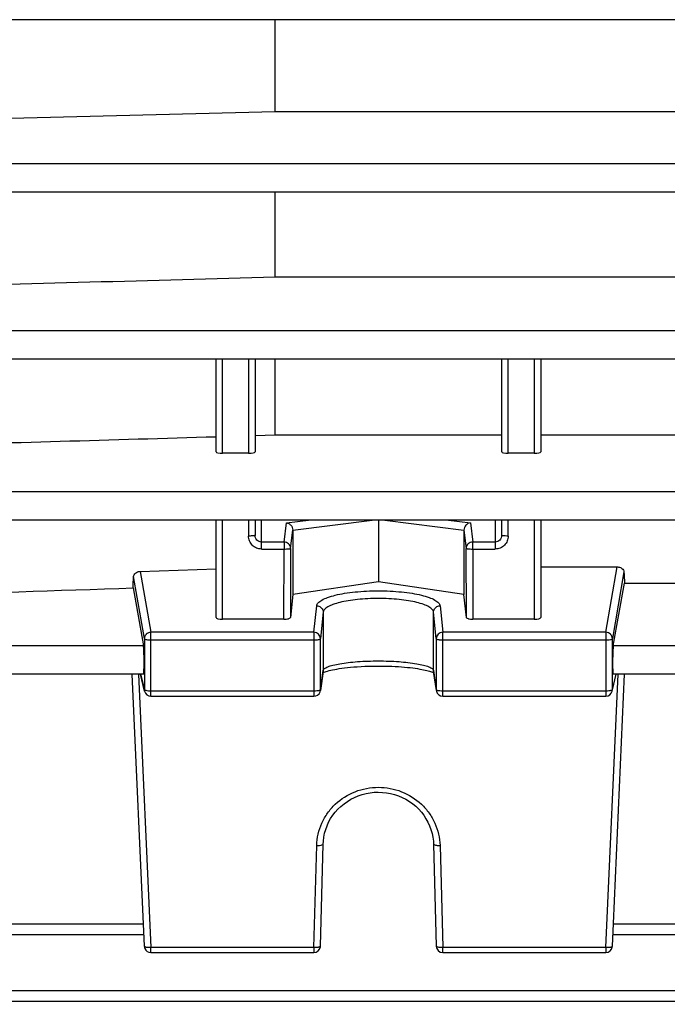
# Model space of a CAD drawing. Units: millimetres. Extents: x -2092 to 3781, y -225 to 3483.
# Drawn here: x 2147 to 2197, y 1616 to 1692 of the extents above; entities that cross this region are included whole.
import ezdxf

# ---------------------------------------------------------------- set-up
doc = ezdxf.new("R2010")
doc.units = ezdxf.units.MM
doc.header["$LTSCALE"] = 46.255
doc.header["$PDMODE"] = 3
doc.header["$PDSIZE"] = 0.3125
doc.layers.get('0').update_dxf_attribs({"linetype": 'CONTINUOUS'})
doc.layers.get('Defpoints').update_dxf_attribs({"linetype": 'CONTINUOUS'})
doc.layers.add('AM_5', color=3, linetype='CONTINUOUS', lineweight=25)
doc.styles.get("Standard").update_dxf_attribs({"font": 'txt', "width": 0.7})
doc.dimstyles.new('AM_DIN$0', dxfattribs={"dimtxt": 3.5, "dimasz": 2.5, "dimexe": 1, "dimexo": 1, "dimgap": 1.5, "dimtad": 1, "dimdsep": 46, "dimtxsty": 'STANDARD', "dimcen": 0, "dimclrd": 256, "dimclre": 256, "dimclrt": 2, "dimadec": 0, "dimazin": 2, "dimtp": 0.1, "dimtm": 0.1, "dimtfac": 0.71, "dimtdec": 3, "dimtmove": 0, "dimatfit": 3, "dimfxl": 1, "dimlwd": -1, "dimlwe": -1, "dimarcsym": 0})

# ---------------------------------------------------------------- blocks, each defined once
blk = doc.blocks.new('*D8')
at = {"layer": 'AM_5', "ltscale": 10, "transparency": 16777216}
for p, q in [((2345.49, 1683.619), (2345.49, 1355.013)), ((1499.49, 1614.313), (1499.49, 1355.013)), ((1529.49, 1356.013), (2315.49, 1356.013))]:
    blk.add_line(p, q, dxfattribs=at)
for points in [[(1529.49, 1361.013), (1529.49, 1351.013), (1499.49, 1356.013)], [(2315.49, 1361.013), (2315.49, 1351.013), (2345.49, 1356.013)]]:
    blk.add_solid(points, dxfattribs=at)
at = {"layer": 'Defpoints', "color": 0, "ltscale": 10, "transparency": 16777216}
for p in [(2345.49, 1684.619), (1499.49, 1615.313), (2345.49, 1356.013)]:
    blk.add_point(p, dxfattribs=at)
at = {"layer": 'AM_5', "color": 2, "ltscale": 10, "transparency": 16777216, "insert": (1922.49, 1388.513), "char_height": 35, "attachment_point": 5}
blk.add_mtext('835', dxfattribs=at)
blk = doc.blocks.new('*D13')
at = {"layer": 'AM_5', "ltscale": 10, "transparency": 16777216}
for p, q in [((2108.494, 2335.739), (2410.573, 2335.739)), ((2409.573, 1612.919), (2409.573, 2305.739)), ((2055.987, 1582.919), (2410.573, 1582.919))]:
    blk.add_line(p, q, dxfattribs=at)
for points in [[(2404.573, 2305.739), (2414.573, 2305.739), (2409.573, 2335.739)], [(2404.573, 1612.919), (2414.573, 1612.919), (2409.573, 1582.919)]]:
    blk.add_solid(points, dxfattribs=at)
at = {"layer": 'Defpoints', "color": 0, "ltscale": 10, "transparency": 16777216}
for p in [(2107.494, 2335.739), (2409.573, 2335.739), (2054.987, 1582.919)]:
    blk.add_point(p, dxfattribs=at)
at = {"layer": 'AM_5', "color": 2, "ltscale": 10, "transparency": 16777216, "insert": (2377.073, 1959.329), "char_height": 35, "attachment_point": 5, "rotation": 90}
blk.add_mtext('753', dxfattribs=at)
blk = doc.blocks.new('*D15')
at = {"layer": 'AM_5', "ltscale": 10, "transparency": 16777216}
for p, q in [((900.797, 3482.586), (2515.195, 3482.586)), ((2514.195, 1612.919), (2514.195, 3452.586)), ((2055.987, 1582.919), (2515.195, 1582.919))]:
    blk.add_line(p, q, dxfattribs=at)
for points in [[(2509.195, 3452.586), (2519.195, 3452.586), (2514.195, 3482.586)], [(2509.195, 1612.919), (2519.195, 1612.919), (2514.195, 1582.919)]]:
    blk.add_solid(points, dxfattribs=at)
at = {"layer": 'Defpoints', "color": 0, "ltscale": 10, "transparency": 16777216}
for p in [(899.797, 3482.586), (2514.195, 3482.586), (2054.987, 1582.919)]:
    blk.add_point(p, dxfattribs=at)
at = {"layer": 'AM_5', "color": 2, "ltscale": 10, "transparency": 16777216, "insert": (2481.695, 2532.752), "char_height": 35, "attachment_point": 5, "rotation": 90}
blk.add_mtext('1880', dxfattribs=at)

msp = doc.modelspace()

# ---------------------------------------------------------------- linework, layer by layer
at = {"color": 7, "linetype": 'Continuous'}
for p, q in [((2292.369, 1691.555), (2145.384, 1691.555)), ((2167.033, 1684.49), (2167.033, 1691.555)), ((2138.49, 1683.752), (2167.033, 1684.49)), ((2167.033, 1684.49), (2204.99, 1684.49)), ((2292.368, 1678.279), (2145.384, 1678.279)), ((2167.033, 1671.737), (2167.033, 1678.279)), ((2167.033, 1671.737), (2248.946, 1671.737)), ((2292.364, 1665.415), (2145.384, 1665.415)), ((2162.49, 1658.276), (2162.49, 1665.415)), ((2165.49, 1665.415), (2165.49, 1658.276)), ((2167.033, 1659.566), (2167.033, 1665.415)), ((2184.49, 1658.276), (2184.49, 1665.415)), ((2187.49, 1665.415), (2187.49, 1658.276)), ((2165.49, 1659.521), (2167.033, 1659.566)), ((2167.033, 1659.566), (2184.49, 1659.566)), ((2187.49, 1659.566), (2228.49, 1659.566)), ((2164.99, 1658.154), (2162.99, 1658.154)), ((2186.99, 1658.154), (2184.99, 1658.154)), ((2292.359, 1653.01), (2145.384, 1653.01)), ((2162.49, 1645.503), (2162.49, 1653.01)), ((2165.49, 1653.01), (2165.49, 1651.835)), ((2174.99, 1653.01), (2174.99, 1648.245)), ((2184.49, 1651.835), (2184.49, 1653.01)), ((2187.49, 1653.01), (2187.49, 1645.503)), ((2168.398, 1652.247), (2168.398, 1647.291)), ((2181.582, 1652.247), (2181.582, 1647.291)), ((2156.651, 1649.06), (2162.49, 1649.255)), ((2187.49, 1649.406), (2193.389, 1649.406)), ((2174.99, 1648.245), (2168.398, 1647.291)), ((2181.582, 1647.291), (2174.99, 1648.245)), ((2193.078, 1643.321), (2193.949, 1648.145)), ((2193.949, 1648.145), (2222.031, 1648.145)), ((2156.096, 1647.784), (2156.901, 1643.321)), ((2168.398, 1647.291), (2168.21, 1645.501)), ((2181.769, 1645.501), (2181.582, 1647.291)), ((2167.71, 1645.377), (2162.99, 1645.377)), ((2186.99, 1645.377), (2182.269, 1645.377)), ((2170.736, 1641.358), (2170.523, 1639.876)), ((2170.823, 1641.292), (2170.895, 1641.32)), ((2179.456, 1639.876), (2179.243, 1641.358)), ((2156.91, 1641.154), (2145.384, 1641.154)), ((2156.969, 1620.181), (2156.023, 1641.154)), ((2156.982, 1639.83), (2156.665, 1641.154)), ((2192.997, 1639.83), (2193.314, 1641.154)), ((2193.01, 1620.181), (2193.956, 1641.154)), ((2222.91, 1641.154), (2193.069, 1641.154)), ((2157.468, 1639.447), (2170.028, 1639.447)), ((2179.951, 1639.447), (2192.511, 1639.447)), ((2170.528, 1620.19), (2170.741, 1628.061)), ((2179.238, 1628.061), (2179.451, 1620.19)), ((2156.929, 1621.064), (2145.384, 1621.064)), ((2222.929, 1621.064), (2193.05, 1621.064)), ((2157.468, 1619.704), (2170.028, 1619.704)), ((2179.951, 1619.704), (2192.511, 1619.704)), ((2292.359, 1615.919), (2145.384, 1615.919))]:
    msp.add_line(p, q, dxfattribs=at)
at = {"color": 9, "linetype": 'Continuous'}
for p, q in [((2292.368, 1680.446), (2145.384, 1680.446)), ((2292.364, 1667.582), (2145.384, 1667.582)), ((2162.99, 1658.154), (2162.99, 1665.415)), ((2164.99, 1665.415), (2164.99, 1658.154)), ((2184.99, 1658.154), (2184.99, 1665.415)), ((2186.99, 1665.415), (2186.99, 1658.154)), ((2292.359, 1655.177), (2145.384, 1655.177)), ((2162.99, 1645.377), (2162.99, 1653.01)), ((2164.99, 1653.01), (2164.99, 1651.782)), ((2165.99, 1650.781), (2165.99, 1653.01)), ((2167.726, 1651.322), (2167.905, 1652.798)), ((2167.905, 1652.798), (2169.597, 1653.01)), ((2168.398, 1652.247), (2174.503, 1653.01)), ((2175.476, 1653.01), (2181.582, 1652.247)), ((2180.382, 1653.01), (2182.074, 1652.798)), ((2182.074, 1652.798), (2182.253, 1651.322)), ((2183.99, 1653.01), (2183.99, 1650.781)), ((2184.99, 1651.782), (2184.99, 1653.01)), ((2186.99, 1653.01), (2186.99, 1645.377)), ((2168.226, 1650.831), (2168.398, 1652.247)), ((2181.582, 1652.247), (2181.753, 1650.831)), ((2167.726, 1651.322), (2165.99, 1651.322)), ((2167.726, 1651.322), (2167.726, 1650.781)), ((2183.99, 1651.322), (2182.253, 1651.322)), ((2182.253, 1650.781), (2182.253, 1651.322)), ((2165.99, 1650.781), (2167.726, 1650.781)), ((2167.71, 1645.377), (2167.726, 1650.781)), ((2168.226, 1650.831), (2168.21, 1645.5)), ((2181.769, 1645.5), (2181.753, 1650.831)), ((2182.253, 1650.781), (2183.99, 1650.781)), ((2182.253, 1650.781), (2182.269, 1645.377)), ((2156.651, 1649.06), (2157.468, 1644.37)), ((2192.511, 1644.37), (2193.389, 1649.406)), ((2193.906, 1649.022), (2193.01, 1643.881)), ((2156.969, 1643.881), (2156.136, 1648.657)), ((2170.028, 1644.37), (2170.241, 1646.405)), ((2170.741, 1645.918), (2170.528, 1643.883)), ((2170.741, 1645.918), (2170.741, 1641.426)), ((2179.451, 1643.883), (2179.238, 1645.918)), ((2179.238, 1641.426), (2179.238, 1645.918)), ((2179.738, 1646.405), (2179.951, 1644.37)), ((2170.028, 1644.37), (2157.468, 1644.37)), ((2157.468, 1639.447), (2157.468, 1644.37)), ((2170.028, 1644.37), (2170.028, 1639.447)), ((2192.511, 1644.37), (2179.951, 1644.37)), ((2179.951, 1639.447), (2179.951, 1644.37)), ((2192.511, 1644.37), (2192.511, 1639.447)), ((2156.969, 1643.881), (2156.969, 1639.942)), ((2157.468, 1643.777), (2170.028, 1643.777)), ((2170.528, 1639.944), (2170.528, 1643.883)), ((2179.451, 1643.883), (2179.451, 1639.944)), ((2179.951, 1643.777), (2192.511, 1643.777)), ((2193.01, 1639.942), (2193.01, 1643.881)), ((2156.901, 1643.321), (2145.384, 1643.321)), ((2222.901, 1643.321), (2193.078, 1643.321)), ((2170.528, 1639.944), (2170.741, 1641.426)), ((2170.741, 1641.426), (2170.736, 1641.358)), ((2179.243, 1641.358), (2179.238, 1641.426)), ((2179.238, 1641.426), (2179.451, 1639.944)), ((2156.518, 1641.154), (2157.468, 1620.079)), ((2156.678, 1641.154), (2156.969, 1639.942)), ((2192.511, 1620.079), (2193.461, 1641.154)), ((2193.01, 1639.942), (2193.301, 1641.154)), ((2170.028, 1639.839), (2157.468, 1639.839)), ((2170.523, 1639.876), (2170.528, 1639.944)), ((2179.451, 1639.944), (2179.456, 1639.876)), ((2192.511, 1639.839), (2179.951, 1639.839)), ((2170.028, 1620.079), (2170.241, 1627.949)), ((2179.738, 1627.949), (2179.951, 1620.079)), ((2156.901, 1621.898), (2145.384, 1621.898)), ((2222.901, 1621.898), (2193.078, 1621.898)), ((2170.028, 1620.079), (2157.468, 1620.079)), ((2157.468, 1619.704), (2157.468, 1620.079)), ((2170.028, 1620.079), (2170.028, 1619.704)), ((2192.511, 1620.079), (2179.951, 1620.079)), ((2179.951, 1619.704), (2179.951, 1620.079)), ((2192.511, 1620.079), (2192.511, 1619.704)), ((2292.359, 1616.753), (2145.384, 1616.753))]:
    msp.add_line(p, q, dxfattribs=at)
at = {"color": 7, "linetype": 'Continuous'}
for points in [[(2170.719, 1641.242), (2170.722, 1641.243), (2170.766, 1641.266), (2170.823, 1641.292)], [(2170.895, 1641.32), (2170.982, 1641.35), (2171.083, 1641.381), (2171.198, 1641.413), (2171.327, 1641.445), (2171.469, 1641.477), (2171.625, 1641.508), (2171.794, 1641.539), (2171.975, 1641.569), (2172.17, 1641.598), (2172.379, 1641.625), (2172.603, 1641.652), (2172.842, 1641.676), (2173.097, 1641.699), (2173.37, 1641.72), (2173.656, 1641.738), (2173.955, 1641.752), (2174.261, 1641.763), (2174.569, 1641.769), (2174.875, 1641.772), (2175.174, 1641.771), (2175.466, 1641.767), (2175.747, 1641.76), (2176.019, 1641.75), (2176.281, 1641.738), (2176.533, 1641.723), (2176.776, 1641.706), (2177.009, 1641.688), (2177.232, 1641.667), (2177.444, 1641.644), (2177.644, 1641.621), (2177.833, 1641.595), (2178.01, 1641.569), (2178.175, 1641.541), (2178.328, 1641.513), (2178.47, 1641.485), (2178.6, 1641.456), (2178.719, 1641.426), (2178.827, 1641.397), (2178.925, 1641.369), (2179.011, 1641.341), (2179.087, 1641.313)], [(2179.087, 1641.313), (2179.152, 1641.287), (2179.206, 1641.263)], [(2179.206, 1641.263), (2179.249, 1641.241), (2179.261, 1641.235)], [(2170.741, 1628.061), (2170.754, 1628.29), (2170.791, 1628.592), (2170.85, 1628.891), (2170.932, 1629.183), (2171.036, 1629.47), (2171.162, 1629.747), (2171.31, 1630.015), (2171.48, 1630.271), (2171.67, 1630.515), (2171.878, 1630.746), (2172.104, 1630.962), (2172.346, 1631.162), (2172.603, 1631.345), (2172.872, 1631.509), (2173.153, 1631.653), (2173.443, 1631.777), (2173.74, 1631.878), (2174.043, 1631.957), (2174.352, 1632.013), (2174.666, 1632.045), (2174.982, 1632.055), (2175.3, 1632.041), (2175.617, 1632.006), (2175.931, 1631.948), (2176.24, 1631.868), (2176.541, 1631.768), (2176.832, 1631.647), (2177.112, 1631.506), (2177.38, 1631.346), (2177.634, 1631.166), (2177.872, 1630.967), (2178.095, 1630.751), (2178.301, 1630.518), (2178.489, 1630.271), (2178.658, 1630.011), (2178.807, 1629.74), (2178.935, 1629.46), (2179.042, 1629.172), (2179.126, 1628.88), (2179.187, 1628.584), (2179.225, 1628.288), (2179.238, 1628.061)]]:
    msp.add_lwpolyline(points, dxfattribs=at)
at = {"color": 9, "linetype": 'Continuous'}
for centre, radius, start, end in [((2157.464, 1643.868), 0.498, 134.37475, 140.66643), ((2192.516, 1643.868), 0.498, 39.33357, 45.62525), ((2157.454, 1639.943), 0.485, 180.11271, 193.43453), ((2192.525, 1639.943), 0.485, 346.56547, 359.88729)]:
    msp.add_arc(centre, radius, start, end, dxfattribs=at)
at = {"color": 7, "linetype": 'Continuous'}
for centre, radius, start, end in [((2157.468, 1639.947), 0.5, 193.46546, 269.9999), ((2170.028, 1639.947), 0.5, 270.00012, 339.40315), ((2170.027, 1639.947), 0.502, 339.42538, 351.80579), ((2179.95, 1639.947), 0.499, 188.17654, 192.23678), ((2179.951, 1639.947), 0.5, 192.22174, 270.0005), ((2192.511, 1639.947), 0.5, 270.00012, 346.53453), ((2157.468, 1620.204), 0.5, 202.9203, 269.99961), ((2170.028, 1620.204), 0.5, 269.99923, 351.55474), ((2170.028, 1620.204), 0.5, 351.54577, 358.43989), ((2179.951, 1620.204), 0.5, 181.54853, 269.99984), ((2192.511, 1620.204), 0.5, 269.99925, 351.08612), ((2192.51, 1620.204), 0.501, 351.07837, 357.4065)]:
    msp.add_arc(centre, radius, start, end, dxfattribs=at)
for centre, major_axis, ratio, start_param, end_param in [((2162.99, 1658.276), (0.5, 0), 0.244299, 3.141593, 4.712389), ((2164.99, 1658.276), (0.5, 0), 0.244299, -1.570796, 0), ((2184.99, 1658.276), (0.5, 0), 0.244299, 3.141593, 4.712389), ((2186.99, 1658.276), (0.5, 0), 0.244299, -1.570796, 0), ((2196.985, 1723.119), (0.878, 92.75), 0.042622, -3.786536, -3.770653), ((2152.976, 1723.213), (-0.892, 94.226), 0.042623, -2.499334, -2.484036), ((2162.99, 1645.503), (0.5, 0), 0.253161, 3.141593, 4.712389), ((2167.711, 1645.503), (0.5, 0), 0.25316, -1.57127, -0.798877), ((2182.269, 1645.503), (0.5, 0), 0.25316, -2.342715, -1.570323), ((2186.99, 1645.503), (0.5, 0), 0.253161, 4.712389, 6.283185), ((2156.9, 1642.254), (-0.01, 1.1), 0.042622, -3.141778, -0.24475), ((2193.08, 1642.254), (0.01, 1.1), 0.042622, 0.24475, 3.141766)]:
    msp.add_ellipse(centre, major_axis=major_axis, ratio=ratio, start_param=start_param, end_param=end_param, dxfattribs=at)
for points in [[(2138.49, 1670.968), (2148.004, 1671.224), (2157.518, 1671.481), (2167.033, 1671.737)], [(2138.49, 1658.738), (2146.49, 1658.969), (2154.49, 1659.2), (2162.49, 1659.433)], [(2138.49, 1647.209), (2144.358, 1647.399), (2150.227, 1647.591), (2156.096, 1647.784)], [(2156.969, 1620.181), (2156.971, 1620.122), (2156.985, 1620.063), (2157.008, 1620.009)]]:
    msp.add_open_spline(points, degree=3, dxfattribs=at)
for points, knots in [([(2167.905, 1652.798), (2167.97, 1652.79), (2168.1, 1652.747), (2168.207, 1652.662), (2168.253, 1652.611)], [0, 0, 0, 0, 0.484962, 1, 1, 1, 1]), ([(2168.253, 1652.611), (2168.297, 1652.561), (2168.37, 1652.447), (2168.398, 1652.313), (2168.398, 1652.247)], [0, 0, 0, 0, 0.499347, 1, 1, 1, 1]), ([(2181.726, 1652.611), (2181.682, 1652.561), (2181.609, 1652.447), (2181.582, 1652.313), (2181.582, 1652.247)], [0, 0, 0, 0, 0.499347, 1, 1, 1, 1]), ([(2182.074, 1652.798), (2182.01, 1652.79), (2181.879, 1652.747), (2181.772, 1652.662), (2181.726, 1652.611)], [0, 0, 0, 0, 0.484962, 1, 1, 1, 1]), ([(2156.136, 1648.657), (2156.139, 1648.707), (2156.172, 1648.815), (2156.248, 1648.899), (2156.294, 1648.935)], [0, 0, 0, 0, 0.458859, 1, 1, 1, 1]), ([(2156.294, 1648.935), (2156.317, 1648.953), (2156.424, 1649.023), (2156.553, 1649.057), (2156.651, 1649.06)], [0, 0, 0, 0, 0.230991, 1, 1, 1, 1]), ([(2193.389, 1649.406), (2193.423, 1649.406), (2193.549, 1649.396), (2193.673, 1649.348), (2193.747, 1649.294)], [0, 0, 0, 0, 0.272935, 1, 1, 1, 1]), ([(2193.747, 1649.294), (2193.794, 1649.259), (2193.87, 1649.179), (2193.904, 1649.072), (2193.906, 1649.022)], [0, 0, 0, 0, 0.535792, 1, 1, 1, 1]), ([(2168.21, 1645.501), (2168.208, 1645.48), (2168.153, 1645.437), (2168.097, 1645.422), (2168.059, 1645.413)], [0, 0, 0, 0, 0.349685, 1, 1, 1, 1]), ([(2181.92, 1645.413), (2181.882, 1645.422), (2181.827, 1645.437), (2181.771, 1645.48), (2181.769, 1645.501)], [0, 0, 0, 0, 0.650315, 1, 1, 1, 1])]:
    msp.add_open_spline(points, degree=3, knots=knots, dxfattribs=at)
at = {"color": 9, "linetype": 'Continuous'}
for points, knots in [([(2165.49, 1651.835), (2165.49, 1651.83), (2165.474, 1651.82), (2165.446, 1651.813), (2165.399, 1651.804), (2165.364, 1651.8), (2165.343, 1651.798)], [0, 0, 0, 0, 0.092434, 0.289828, 0.594845, 1, 1, 1, 1]), ([(2165.636, 1651.472), (2165.59, 1651.52), (2165.515, 1651.634), (2165.49, 1651.768), (2165.49, 1651.835)], [0, 0, 0, 0, 0.499972, 1, 1, 1, 1]), ([(2184.49, 1651.835), (2184.49, 1651.768), (2184.464, 1651.634), (2184.389, 1651.52), (2184.343, 1651.472)], [0, 0, 0, 0, 0.500045, 1, 1, 1, 1]), ([(2184.636, 1651.798), (2184.615, 1651.8), (2184.58, 1651.804), (2184.533, 1651.813), (2184.506, 1651.82), (2184.49, 1651.83), (2184.49, 1651.835)], [0, 0, 0, 0, 0.405153, 0.71017, 0.907566, 1, 1, 1, 1]), ([(2165.343, 1651.798), (2165.318, 1651.795), (2165.2, 1651.785), (2165.082, 1651.782), (2164.99, 1651.782)], [0, 0, 0, 0, 0.214831, 1, 1, 1, 1]), ([(2165.99, 1650.781), (2165.859, 1650.782), (2165.595, 1650.834), (2165.263, 1651.057), (2165.041, 1651.39), (2164.99, 1651.653), (2164.99, 1651.782)], [0, 0, 0, 0, 0.250616, 0.500861, 0.750602, 1, 1, 1, 1]), ([(2165.99, 1651.322), (2165.924, 1651.322), (2165.792, 1651.349), (2165.682, 1651.425), (2165.636, 1651.472)], [0, 0, 0, 0, 0.499925, 1, 1, 1, 1]), ([(2168.226, 1650.831), (2168.226, 1650.894), (2168.2, 1651.024), (2168.088, 1651.186), (2167.922, 1651.295), (2167.791, 1651.321), (2167.726, 1651.322)], [0, 0, 0, 0, 0.247097, 0.496149, 0.747454, 1, 1, 1, 1]), ([(2181.899, 1651.177), (2181.853, 1651.132), (2181.779, 1651.023), (2181.753, 1650.894), (2181.753, 1650.831)], [0, 0, 0, 0, 0.502008, 1, 1, 1, 1]), ([(2182.253, 1651.322), (2182.188, 1651.321), (2182.057, 1651.296), (2181.945, 1651.222), (2181.899, 1651.177)], [0, 0, 0, 0, 0.501194, 1, 1, 1, 1]), ([(2184.99, 1651.782), (2184.989, 1651.653), (2184.938, 1651.39), (2184.716, 1651.057), (2184.384, 1650.834), (2184.12, 1650.782), (2183.99, 1650.781)], [0, 0, 0, 0, 0.249398, 0.499139, 0.749384, 1, 1, 1, 1]), ([(2184.343, 1651.472), (2184.297, 1651.425), (2184.187, 1651.349), (2184.055, 1651.322), (2183.99, 1651.322)], [0, 0, 0, 0, 0.500093, 1, 1, 1, 1]), ([(2184.99, 1651.782), (2184.957, 1651.782), (2184.839, 1651.784), (2184.721, 1651.789), (2184.636, 1651.798)], [0, 0, 0, 0, 0.275473, 1, 1, 1, 1]), ([(2167.726, 1650.781), (2167.789, 1650.781), (2167.906, 1650.783), (2168.043, 1650.791), (2168.132, 1650.801), (2168.18, 1650.81), (2168.209, 1650.818), (2168.225, 1650.826), (2168.226, 1650.831)], [0, 0, 0, 0, 0.371869, 0.689544, 0.813297, 0.907546, 0.969532, 1, 1, 1, 1]), ([(2181.753, 1650.831), (2181.754, 1650.826), (2181.77, 1650.818), (2181.799, 1650.81), (2181.847, 1650.801), (2181.936, 1650.791), (2182.074, 1650.783), (2182.19, 1650.781), (2182.253, 1650.781)], [0, 0, 0, 0, 0.030468, 0.092454, 0.186703, 0.310456, 0.628131, 1, 1, 1, 1]), ([(2170.241, 1646.405), (2170.25, 1646.489), (2170.326, 1646.619), (2170.48, 1646.753), (2170.719, 1646.907), (2171.12, 1647.076), (2171.709, 1647.244), (2172.417, 1647.383), (2173.22, 1647.486), (2174.088, 1647.55), (2174.99, 1647.571), (2175.891, 1647.55), (2176.759, 1647.486), (2177.562, 1647.383), (2178.27, 1647.244), (2178.859, 1647.076), (2179.26, 1646.907), (2179.499, 1646.753), (2179.653, 1646.619), (2179.729, 1646.489), (2179.738, 1646.405)], [0, 0, 0, 0, 0.025082, 0.041305, 0.060609, 0.108941, 0.169896, 0.241938, 0.322822, 0.409841, 0.500001, 0.590161, 0.67718, 0.758063, 0.830103, 0.891058, 0.93939, 0.958695, 0.974919, 1, 1, 1, 1]), ([(2179.238, 1645.918), (2179.23, 1645.994), (2179.162, 1646.112), (2179.025, 1646.234), (2178.811, 1646.374), (2178.452, 1646.528), (2177.925, 1646.681), (2177.291, 1646.807), (2176.573, 1646.901), (2175.796, 1646.959), (2174.99, 1646.978), (2174.183, 1646.959), (2173.406, 1646.901), (2172.688, 1646.807), (2172.054, 1646.681), (2171.527, 1646.528), (2171.168, 1646.374), (2170.954, 1646.234), (2170.817, 1646.112), (2170.749, 1645.994), (2170.741, 1645.918)], [0, 0, 0, 0, 0.025361, 0.041674, 0.061039, 0.109418, 0.170349, 0.242317, 0.323092, 0.409983, 0.500002, 0.590021, 0.676911, 0.757685, 0.829651, 0.890582, 0.93896, 0.958325, 0.974639, 1, 1, 1, 1]), ([(2170.241, 1646.405), (2170.274, 1646.405), (2170.402, 1646.391), (2170.525, 1646.328), (2170.594, 1646.261)], [0, 0, 0, 0, 0.253295, 1, 1, 1, 1]), ([(2170.594, 1646.261), (2170.64, 1646.217), (2170.714, 1646.109), (2170.741, 1645.981), (2170.741, 1645.918)], [0, 0, 0, 0, 0.502299, 1, 1, 1, 1]), ([(2179.238, 1645.918), (2179.238, 1645.981), (2179.266, 1646.109), (2179.339, 1646.217), (2179.385, 1646.261)], [0, 0, 0, 0, 0.497701, 1, 1, 1, 1]), ([(2179.385, 1646.261), (2179.454, 1646.328), (2179.577, 1646.391), (2179.705, 1646.405), (2179.738, 1646.405)], [0, 0, 0, 0, 0.746705, 1, 1, 1, 1]), ([(2157.468, 1644.37), (2157.403, 1644.369), (2157.273, 1644.343), (2157.161, 1644.269), (2157.115, 1644.224)], [0, 0, 0, 0, 0.50135, 1, 1, 1, 1]), ([(2170.382, 1644.226), (2170.335, 1644.271), (2170.224, 1644.344), (2170.093, 1644.369), (2170.028, 1644.37)], [0, 0, 0, 0, 0.49832, 1, 1, 1, 1]), ([(2179.951, 1644.37), (2179.886, 1644.369), (2179.755, 1644.343), (2179.589, 1644.235), (2179.477, 1644.074), (2179.451, 1643.946), (2179.451, 1643.883)], [0, 0, 0, 0, 0.253473, 0.505211, 0.753902, 1, 1, 1, 1]), ([(2192.864, 1644.224), (2192.818, 1644.269), (2192.706, 1644.343), (2192.576, 1644.369), (2192.511, 1644.37)], [0, 0, 0, 0, 0.49865, 1, 1, 1, 1]), ([(2157.078, 1644.184), (2157.061, 1644.163), (2156.999, 1644.073), (2156.969, 1643.962), (2156.969, 1643.881)], [0, 0, 0, 0, 0.253676, 1, 1, 1, 1]), ([(2156.969, 1643.881), (2156.973, 1643.861), (2157.033, 1643.828), (2157.135, 1643.802), (2157.291, 1643.782), (2157.406, 1643.777), (2157.468, 1643.777)], [0, 0, 0, 0, 0.114064, 0.333898, 0.642537, 1, 1, 1, 1]), ([(2170.028, 1643.777), (2170.091, 1643.777), (2170.207, 1643.782), (2170.364, 1643.803), (2170.466, 1643.828), (2170.526, 1643.864), (2170.528, 1643.883)], [0, 0, 0, 0, 0.360234, 0.670156, 0.8888, 1, 1, 1, 1]), ([(2170.528, 1643.883), (2170.528, 1643.946), (2170.502, 1644.074), (2170.427, 1644.181), (2170.382, 1644.226)], [0, 0, 0, 0, 0.49734, 1, 1, 1, 1]), ([(2179.451, 1643.883), (2179.453, 1643.864), (2179.513, 1643.828), (2179.564, 1643.816), (2179.602, 1643.808)], [0, 0, 0, 0, 0.337073, 1, 1, 1, 1]), ([(2179.602, 1643.808), (2179.627, 1643.803), (2179.742, 1643.783), (2179.859, 1643.777), (2179.951, 1643.777)], [0, 0, 0, 0, 0.21767, 1, 1, 1, 1]), ([(2192.511, 1643.777), (2192.573, 1643.777), (2192.688, 1643.782), (2192.844, 1643.802), (2192.947, 1643.828), (2193.006, 1643.861), (2193.01, 1643.881)], [0, 0, 0, 0, 0.357463, 0.666102, 0.885936, 1, 1, 1, 1]), ([(2193.01, 1643.881), (2193.01, 1643.962), (2192.98, 1644.073), (2192.918, 1644.163), (2192.901, 1644.184)], [0, 0, 0, 0, 0.746324, 1, 1, 1, 1]), ([(2170.741, 1641.426), (2170.749, 1641.483), (2170.825, 1641.568), (2170.954, 1641.649), (2171.17, 1641.748), (2171.531, 1641.854), (2172.058, 1641.96), (2172.691, 1642.048), (2173.677, 1642.14), (2174.987, 1642.181), (2176.511, 1642.129), (2177.679, 1642.01), (2178.441, 1641.854), (2178.798, 1641.747), (2179.016, 1641.648), (2179.149, 1641.568), (2179.229, 1641.484), (2179.238, 1641.426)], [0, 0, 0, 0, 0.019948, 0.034504, 0.052695, 0.100451, 0.162264, 0.235727, 0.318242, 0.499575, 0.681759, 0.837772, 0.898778, 0.946368, 0.964853, 0.979765, 1, 1, 1, 1]), ([(2157.171, 1639.86), (2157.128, 1639.867), (2157.069, 1639.879), (2157.004, 1639.905), (2156.982, 1639.92), (2156.975, 1639.929)], [0, 0, 0, 0, 0.628497, 0.847422, 1, 1, 1, 1]), ([(2157.468, 1639.839), (2157.442, 1639.839), (2157.342, 1639.84), (2157.243, 1639.848), (2157.171, 1639.86)], [0, 0, 0, 0, 0.265661, 1, 1, 1, 1]), ([(2170.328, 1639.86), (2170.306, 1639.857), (2170.206, 1639.843), (2170.106, 1639.839), (2170.028, 1639.839)], [0, 0, 0, 0, 0.227826, 1, 1, 1, 1]), ([(2170.457, 1639.891), (2170.448, 1639.888), (2170.406, 1639.875), (2170.363, 1639.866), (2170.328, 1639.86)], [0, 0, 0, 0, 0.213063, 1, 1, 1, 1]), ([(2170.528, 1639.944), (2170.527, 1639.933), (2170.503, 1639.908), (2170.475, 1639.898), (2170.457, 1639.891)], [0, 0, 0, 0, 0.370969, 1, 1, 1, 1]), ([(2179.602, 1639.869), (2179.569, 1639.876), (2179.519, 1639.89), (2179.468, 1639.914), (2179.457, 1639.93)], [0, 0, 0, 0, 0.624724, 1, 1, 1, 1]), ([(2179.951, 1639.839), (2179.919, 1639.839), (2179.802, 1639.841), (2179.685, 1639.852), (2179.602, 1639.869)], [0, 0, 0, 0, 0.273675, 1, 1, 1, 1]), ([(2192.808, 1639.86), (2192.786, 1639.856), (2192.687, 1639.843), (2192.588, 1639.839), (2192.511, 1639.839)], [0, 0, 0, 0, 0.228339, 1, 1, 1, 1]), ([(2192.9, 1639.879), (2192.893, 1639.877), (2192.862, 1639.869), (2192.832, 1639.864), (2192.808, 1639.86)], [0, 0, 0, 0, 0.22871, 1, 1, 1, 1]), ([(2193.01, 1639.942), (2193.007, 1639.927), (2192.966, 1639.898), (2192.927, 1639.886), (2192.9, 1639.879)], [0, 0, 0, 0, 0.354739, 1, 1, 1, 1]), ([(2170.241, 1627.949), (2170.249, 1628.244), (2170.324, 1628.837), (2170.611, 1629.685), (2171.061, 1630.465), (2171.854, 1631.374), (2173.163, 1632.201), (2174.99, 1632.545), (2176.816, 1632.201), (2178.125, 1631.374), (2178.918, 1630.465), (2179.368, 1629.685), (2179.655, 1628.837), (2179.73, 1628.244), (2179.738, 1627.949)], [0, 0, 0, 0, 0.061639, 0.123443, 0.185536, 0.247996, 0.373475, 0.5, 0.626527, 0.752004, 0.814463, 0.876557, 0.93836, 1, 1, 1, 1]), ([(2170.241, 1627.949), (2170.274, 1627.948), (2170.392, 1627.948), (2170.511, 1627.958), (2170.594, 1627.977)], [0, 0, 0, 0, 0.274578, 1, 1, 1, 1]), ([(2170.594, 1627.977), (2170.631, 1627.985), (2170.684, 1627.997), (2170.74, 1628.04), (2170.741, 1628.061)], [0, 0, 0, 0, 0.651302, 1, 1, 1, 1]), ([(2179.238, 1628.061), (2179.239, 1628.04), (2179.295, 1627.997), (2179.348, 1627.985), (2179.385, 1627.977)], [0, 0, 0, 0, 0.348698, 1, 1, 1, 1]), ([(2179.385, 1627.977), (2179.41, 1627.971), (2179.526, 1627.951), (2179.645, 1627.947), (2179.738, 1627.949)], [0, 0, 0, 0, 0.216794, 1, 1, 1, 1]), ([(2157.115, 1620.1), (2157.095, 1620.105), (2157.057, 1620.114), (2157.005, 1620.134), (2156.97, 1620.161), (2156.969, 1620.181)], [0, 0, 0, 0, 0.366093, 0.653734, 1, 1, 1, 1]), ([(2157.468, 1620.079), (2157.436, 1620.077), (2157.318, 1620.075), (2157.199, 1620.083), (2157.115, 1620.1)], [0, 0, 0, 0, 0.274957, 1, 1, 1, 1]), ([(2170.382, 1620.106), (2170.357, 1620.101), (2170.24, 1620.08), (2170.121, 1620.076), (2170.028, 1620.079)], [0, 0, 0, 0, 0.216783, 1, 1, 1, 1]), ([(2170.528, 1620.19), (2170.528, 1620.17), (2170.492, 1620.142), (2170.44, 1620.121), (2170.403, 1620.111), (2170.382, 1620.106)], [0, 0, 0, 0, 0.345877, 0.633681, 1, 1, 1, 1]), ([(2179.951, 1620.079), (2179.887, 1620.077), (2179.769, 1620.08), (2179.631, 1620.096), (2179.54, 1620.121), (2179.487, 1620.142), (2179.451, 1620.17), (2179.451, 1620.19)], [0, 0, 0, 0, 0.359626, 0.667858, 0.789635, 0.885205, 1, 1, 1, 1]), ([(2192.864, 1620.1), (2192.839, 1620.095), (2192.722, 1620.077), (2192.603, 1620.075), (2192.511, 1620.079)], [0, 0, 0, 0, 0.216455, 1, 1, 1, 1]), ([(2193.01, 1620.181), (2193.009, 1620.161), (2192.974, 1620.134), (2192.922, 1620.114), (2192.885, 1620.105), (2192.864, 1620.1)], [0, 0, 0, 0, 0.346266, 0.633907, 1, 1, 1, 1])]:
    msp.add_open_spline(points, degree=3, knots=knots, dxfattribs=at)
for points in [[(2156.975, 1639.929), (2156.972, 1639.933), (2156.97, 1639.937), (2156.969, 1639.942)], [(2179.457, 1639.93), (2179.454, 1639.934), (2179.451, 1639.939), (2179.451, 1639.944)]]:
    msp.add_open_spline(points, degree=3, dxfattribs=at)

# ---------------------------------------------------------------- dimensions: what is measured, and where the dimension line sits
at = {"layer": 'AM_5', "ltscale": 10}
dim = msp.add_linear_dim(base=(2514.195, 3482.586), p1=(2054.987, 1582.919), p2=(899.797, 3482.586), angle=90, text='1880', dimstyle='AM_DIN$0', override={"dimtxt": 35, "dimasz": 30, "dimgap": 15, "dimsah": 1}, dxfattribs=at)
dim.commit()
dim.dimension.update_dxf_attribs({"geometry": '*D15', "text_midpoint": (2481.695, 2532.752)})
dim = msp.add_linear_dim(base=(2409.573, 2335.739), p1=(2054.987, 1582.919), p2=(2107.494, 2335.739), angle=90, text='753', dimstyle='AM_DIN$0', override={"dimtxt": 35, "dimasz": 30, "dimgap": 15, "dimsah": 1}, dxfattribs=at)
dim.commit()
dim.dimension.update_dxf_attribs({"geometry": '*D13', "text_midpoint": (2409.573, 1959.329), "dimtype": 160})
dim = msp.add_linear_dim(base=(2345.49, 1356.013), p1=(1499.49, 1615.313), p2=(2345.49, 1684.619), text='835', dimstyle='AM_DIN$0', override={"dimtxt": 35, "dimasz": 30, "dimgap": 15, "dimsah": 1}, dxfattribs=at)
dim.commit()
dim.dimension.update_dxf_attribs({"geometry": '*D8', "text_midpoint": (1922.49, 1388.513)})

doc.saveas('drawing.dxf')
